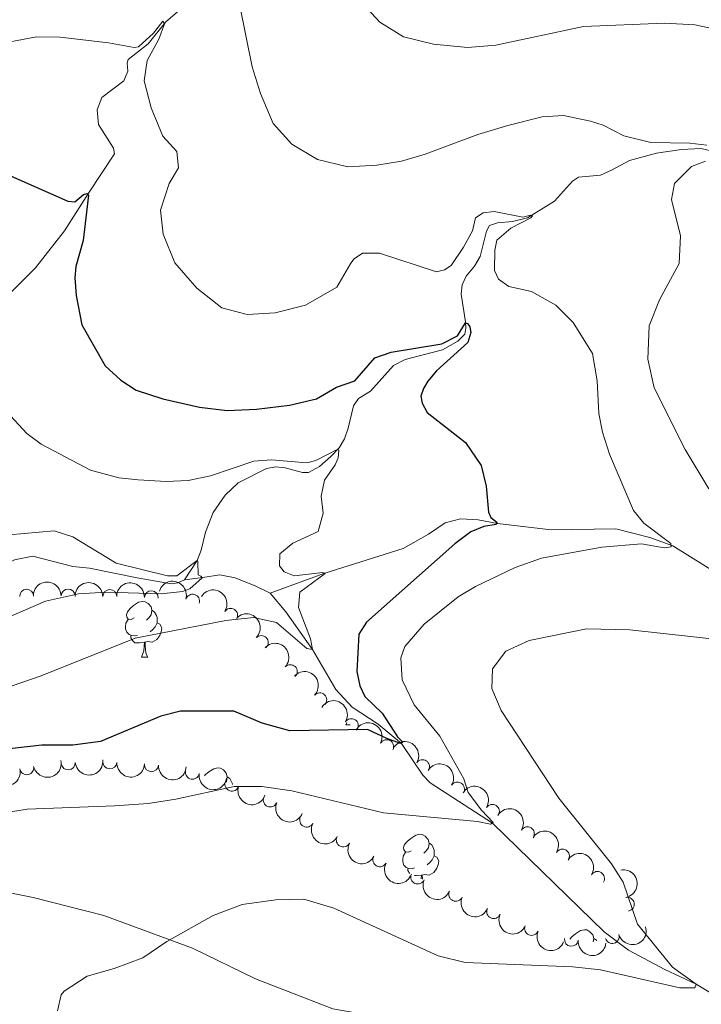
# Model space of a CAD drawing. Units: metres. Extents: x 651119 to 655639, y 725270 to 728338.
# Drawn here: x 653453 to 653576, y 727537 to 727714 of the extents above; entities that cross this region are included whole.
import ezdxf

# ---------------------------------------------------------------- set-up
doc = ezdxf.new("R2010")
doc.units = ezdxf.units.M
doc.header["$MEASUREMENT"] = 0
doc.linetypes.add('DGN Style 3', pattern=[69.4980528587156, 49.641466327654, -19.8565865310616])
for name, color, linetype, lineweight in [('Carátula', 7, 'Continuous', 5), ('Elementos auxiliares', 7, 'Continuous', 5), ('Entidades rústicas y varios', 7, 'Continuous', 5), ('Hidrografía', 7, 'Continuous', 5), ('Relieve y altimetría', 7, 'Continuous', 5), ('Viales y ferrocarril', 7, 'Continuous', 5)]:
    doc.layers.add(name, color=color, linetype=linetype, lineweight=lineweight)

msp = doc.modelspace()

# ---------------------------------------------------------------- linework, layer by layer
at = {"layer": 'Carátula', "color": 7, "linetype": 'Continuous', "lineweight": 5}
msp.add_3dface([(651185.1599999999, 725269.6100000001), (655639.06, 725368.54), (655573.1000000001, 728337.8200000001), (651119.2, 728238.8800000001)], dxfattribs=at)
at = {"layer": 'Elementos auxiliares', "color": 250, "linetype": 'Continuous', "lineweight": 5}
msp.add_3dface([(652053.5, 725682.8), (652002.6499999999, 727996.1300000001), (655416.26, 728071.95), (655468.25, 725758.6499999999)], dxfattribs=at)
at = {"layer": 'Entidades rústicas y varios', "color": 92, "linetype": 'Continuous', "lineweight": 5}
for p, q in [((653475.1300000001, 727599.6799999999), (653476.25, 727599.6799999999)), ((653511.8200000001, 727587.54), (653511.98, 727587.96)), ((653511.8200000001, 727587.54), (653512.6000000001, 727587.54))]:
    msp.add_line(p, q, dxfattribs=at)
at = {"layer": 'Entidades rústicas y varios', "color": 92, "linetype": 'Continuous', "lineweight": 5, "flags": 128}
for points in [[(653473.8300000001, 727606.74), (653473.3, 727606.47), (653472.77, 727606.53), (653472.5, 727606.8999999999), (653472.45, 727607.3200000001), (653472.6100000001, 727607.8400000001), (653473.0900000001, 727608.44), (653473.72, 727608.97), (653474.6200000001, 727609.55), (653475.3700000001, 727609.71), (653475.79, 727609.6599999999), (653476.3200000001, 727609.3400000001), (653476.8500000001, 727608.76), (653477.01, 727608.1200000001), (653476.8999999999, 727607.27), (653476.48, 727606.74), (653476.06, 727606.31)], [(653477.01, 727608.1200000001), (653477.49, 727607.8), (653477.8, 727607.1599999999), (653477.96, 727606.8400000001), (653477.96, 727606.26), (653477.96, 727605.8400000001), (653477.5900000001, 727605.1499999999), (653477.1699999999, 727604.6699999999), (653476.69, 727604.25)], [(653474.4099999999, 727603.6599999999), (653473.99, 727603.5), (653473.3999999999, 727603.56), (653472.9299999999, 727603.77), (653472.5, 727604.19), (653472.29, 727604.78), (653472.29, 727605.2), (653472.3400000001, 727605.78), (653472.77, 727606.47)], [(653477.96, 727605.8400000001), (653478.4199999999, 727605.5900000001), (653478.76, 727604.97), (653478.6499999999, 727604.25), (653478.44, 727603.6100000001), (653477.8600000001, 727602.8700000001), (653477.06, 727602.3900000001), (653476.21, 727602.49), (653475.78, 727602.3600000001)], [(653475.6699999999, 727602.3600000001), (653474.78, 727602.28), (653473.94, 727602.28), (653473.51, 727602.71), (653473.19, 727603.1799999999), (653473.19, 727603.5)], [(653475.1300000001, 727599.6799999999), (653475.56, 727600.8400000001), (653475.6699999999, 727602.3600000001), (653475.78, 727602.3600000001), (653475.8200000001, 727601.78), (653475.8500000001, 727601.0900000001), (653475.9199999999, 727600.48), (653476.04, 727600.0800000001), (653476.25, 727599.6799999999)], [(653486.45, 727578.3600000001), (653486.5900000001, 727578.53), (653487.23, 727579.06), (653488.1300000001, 727579.6400000001), (653488.8700000001, 727579.8), (653489.3, 727579.75), (653489.8300000001, 727579.44), (653490.3600000001, 727578.8500000001), (653490.52, 727578.21), (653490.4099999999, 727577.3600000001), (653490.28, 727577.2)], [(653490.52, 727578.21), (653490.99, 727577.8999999999), (653491.31, 727577.26), (653491.47, 727576.94), (653491.47, 727576.8)], [(653523.5800000001, 727564.8900000001), (653523.05, 727564.6200000001), (653522.52, 727564.6799999999), (653522.25, 727565.05), (653522.2, 727565.48), (653522.3600000001, 727566), (653522.8400000001, 727566.5900000001), (653523.47, 727567.1200000001), (653524.3700000001, 727567.7), (653525.1200000001, 727567.8600000001), (653525.54, 727567.81), (653526.0700000001, 727567.5), (653526.6000000001, 727566.9099999999), (653526.76, 727566.27), (653526.6499999999, 727565.4199999999), (653526.23, 727564.8900000001), (653525.81, 727564.46)], [(653526.76, 727566.27), (653527.24, 727565.96), (653527.55, 727565.3200000001), (653527.71, 727565), (653527.71, 727564.4199999999), (653527.71, 727563.99), (653527.3400000001, 727563.3), (653526.9199999999, 727562.8200000001), (653526.44, 727562.3999999999)], [(653524.1599999999, 727561.81), (653523.74, 727561.6499999999), (653523.1499999999, 727561.71), (653522.6799999999, 727561.9199999999), (653522.25, 727562.3400000001), (653522.04, 727562.9299999999), (653522.04, 727563.3500000001), (653522.0900000001, 727563.94), (653522.52, 727564.6200000001)], [(653527.71, 727563.99), (653528.1699999999, 727563.74), (653528.51, 727563.1200000001), (653528.3999999999, 727562.3999999999), (653528.19, 727561.76), (653527.6100000001, 727561.02), (653526.81, 727560.54), (653525.96, 727560.6400000001), (653525.53, 727560.52)], [(653523.29, 727560.8300000001), (653523.26, 727560.8600000001), (653522.94, 727561.3400000001), (653522.94, 727561.6499999999)], [(653525.4199999999, 727560.52), (653524.53, 727560.4299999999), (653524.1699999999, 727560.4299999999)], [(653525.3700000001, 727559.8800000001), (653525.4199999999, 727560.52), (653525.53, 727560.52), (653525.5700000001, 727559.9299999999), (653525.5800000001, 727559.79)], [(653552.06, 727549), (653552.4199999999, 727549.45), (653553.05, 727549.98), (653553.95, 727550.56), (653554.7, 727550.72), (653555.1200000001, 727550.6699999999), (653555.6499999999, 727550.3500000001), (653556.1799999999, 727549.77), (653556.3400000001, 727549.1300000001), (653556.26, 727548.52)], [(653556.3400000001, 727549.1300000001), (653556.8200000001, 727548.81), (653556.8800000001, 727548.69)]]:
    msp.add_lwpolyline(points, dxfattribs=at)
at = {"layer": 'Entidades rústicas y varios', "color": 92, "linetype": 'Continuous', "lineweight": 5, "extrusion": (-0.1601149835287262, -0.1594814530457818, 0.974129795347623)}
for centre in [(-54369.44692697492, 951404.0225262744, -219772.9858442512), (-54364.0951929841, 951409.2180493462, -219773.770371691)]:
    msp.add_arc(centre, 2.516055640060343, 45.36446333574665, 225.9090503451193, dxfattribs=at)
at = {"layer": 'Entidades rústicas y varios', "color": 92, "linetype": 'Continuous', "lineweight": 5, "extrusion": (-0.1988871245231703, -0.1073082173689563, 0.9741297953476231)}
msp.add_arc((-330053.6315426884, 897000.0481017546, -207149.5963624576), 2.516055640060343, 45.36446333574663, 225.9090503451192, dxfattribs=at)
at = {"layer": 'Entidades rústicas y varios', "color": 92, "linetype": 'Continuous', "lineweight": 5}
for centre, radius, start, end in [((653454.5210556006, 727610.6351571952, 919.2243093275521), 1.250091938746999, 1.876855900993401, 181.0904103199888), ((653461.9545720101, 727610.6763113171, 920.0858584885759), 1.250091938746999, 0.2394850107787407, 179.4530394297742), ((653469.442760088, 727610.581334299, 920.4957593045783), 1.250091938746999, 0.2394850107787407, 179.4530394297742), ((653476.9073983, 727610.3662722609, 921.1275245537115), 1.250091938746998, 357.6579480054884, 176.8715024244838), ((653484.314791858, 727609.7395387581, 922.1922094547389), 1.250091938746999, 343.7018447827847, 162.9153992017801), ((653491.1452443376, 727607.2109745056, 923.758918732116), 1.250091938746998, 327.3194670403061, 146.5330214593015), ((653496.6440002157, 727602.317694911, 924.9900595827081), 1.250091938746999, 315.722647245695, 134.9362016646904), ((653501.8574008029, 727597.0901429332, 926.2954489613154), 1.250091938746999, 317.1691546135206, 136.382709032516), ((653507.1420214688, 727592.0229038266, 927.9220626982697), 1.250091938746999, 317.1691546135206, 136.382709032516), ((653512.816353923, 727587.3808945289, 929.4677690090756), 1.250091938746999, 328.6955777952971, 147.9091322142926), ((653519.1550108348, 727583.6098586151, 930.8142231151027), 1.250091938746999, 332.2164995731508, 151.4300539921462), ((653454.5326251965, 727579.8089475736, 928.9666864207337), 1.250091938746998, 192.36577520814, 11.57932962713542), ((653461.9694523064, 727580.6684008806, 929.1986287344942), 1.250091938746999, 185.5924035426013, 4.805957961596714), ((653469.4498303123, 727580.8639754097, 929.3080668053086), 1.250091938746998, 177.1330730403027, 356.3466274592981), ((653476.9307260555, 727580.3627553952, 929.4950891988893), 1.250091938746998, 177.1330730403027, 356.3466274592981), ((653525.6141449613, 727580.0105667277, 932.0491463054216), 1.250091938746999, 328.3722804006728, 147.5858348196682), ((653484.2724039715, 727579.0118237538, 930.2266761509533), 1.250091938746999, 170.7521885542899, 349.9657429732853), ((653491.3691289786, 727576.8505038826, 931.349145158276), 1.250091938746999, 162.3125275970154, 341.5260820160109), ((653531.8728295038, 727576.0031642909, 933.0545863531469), 1.250091938746998, 328.2383801450063, 147.4519345640017), ((653498.2474948599, 727574.0279713934, 932.3057467699731), 1.250091938746998, 157.6774361558939, 336.8909905748894), ((653538.1358892869, 727571.9780616027, 933.9615761588743), 1.250091938746998, 328.2383801450063, 147.4519345640017), ((653504.7882924813, 727570.4005767121, 932.9308960004204), 1.250091938746999, 152.5431615659031, 331.7567159848984), ((653544.4163563778, 727567.9562925987, 934.750177285603), 1.250091938746998, 328.4639482555966, 147.677502674592), ((653511.3621649828, 727566.8426859523, 933.5437692954418), 1.250091938746999, 152.5431615659031, 331.7567159848984), ((653517.9360374841, 727563.2847951923, 934.1566425904633), 1.250091938746999, 152.5431615659031, 331.7567159848984), ((653550.7137216395, 727563.9440864697, 935.4540187008615), 1.250091938746998, 328.4639482555966, 147.677502674592), ((653524.7459350536, 727560.1870731127, 934.6680612809308), 1.250091938746998, 156.4483451861019, 335.6618996050973), ((653557.011086901, 727559.9318803407, 936.1578601161201), 1.250091938746998, 328.4639482555966, 147.677502674592), ((653531.5549076884, 727557.0814881399, 935.1612484998853), 1.250091938746998, 156.4483451861019, 335.6618996050973), ((653562.3587878088, 727555.2930799648, 936.797040274206), 1.250091938746999, 281.3821898469311, 100.5957442659266), ((653538.3638803232, 727553.9759031669, 935.6544357188399), 1.250091938746998, 156.4483451861019, 335.6618996050973), ((653545.1811214222, 727550.9535428141, 936.4065417363443), 1.250091938746998, 157.3590518913418, 336.5726063103373), ((653559.6486528683, 727549.4861172892, 936.75), 1.250091938746998, 196.5263038359533, 15.73985825494872), ((653552.3179304134, 727548.9903621273, 936.8474313731921), 1.250091938746998, 174.0172480985311, 353.2308025175265)]:
    msp.add_arc(centre, radius, start, end, dxfattribs=at)
at = {"layer": 'Entidades rústicas y varios', "color": 92, "linetype": 'Continuous', "lineweight": 5, "extrusion": (-0.1671357050268093, -0.1521078496369916, 0.974129795347623)}
msp.add_arc((-98284.78752063273, 948064.1003378867, -218997.0849476121), 2.516055640060343, 45.36446333574663, 225.9090503451193, dxfattribs=at)
at = {"layer": 'Entidades rústicas y varios', "color": 92, "linetype": 'Continuous', "lineweight": 5, "extrusion": (-0.2210783554006875, -0.04685619051230651, 0.9741297953476231)}
msp.add_arc((-576304.8475877187, 769915.8046443391, -177665.5995592077), 2.516055640060341, 45.36446333574664, 225.9090503451193, dxfattribs=at)
at = {"layer": 'Entidades rústicas y varios', "color": 92, "linetype": 'Continuous', "lineweight": 5, "extrusion": (-0.2259845499903053, -0.001457731689126759, 0.9741297953476229)}
msp.add_arc((-723374.4951984985, 641355.6293835858, -147839.5444832929), 2.516055640060342, 45.36446333574664, 225.9090503451193, dxfattribs=at)
at = {"layer": 'Entidades rústicas y varios', "color": 92, "linetype": 'Continuous', "lineweight": 5, "extrusion": (-0.2258757367508249, -0.007161938513440229, 0.9741297953476231)}
for centre in [(-706523.8225638092, 658944.6534940236, -151918.6980250558), (-706518.5903924264, 658950.0099779336, -151918.2708684806)]:
    msp.add_arc(centre, 2.516055640060342, 45.36446333574663, 225.9090503451193, dxfattribs=at)
at = {"layer": 'Entidades rústicas y varios', "color": 92, "linetype": 'Continuous', "lineweight": 5, "extrusion": (-0.2198893261175861, -0.05215195179043769, 0.974129795347623)}
msp.add_arc((-557138.5820821068, 783193.2405489024, -180739.9834519886), 2.516055640060342, 45.36446333574663, 225.9090503451193, dxfattribs=at)
at = {"layer": 'Entidades rústicas y varios', "color": 92, "linetype": 'Continuous', "lineweight": 5, "extrusion": (-0.2162714635224208, -0.06555757684561286, 0.974129795347623)}
msp.add_arc((-506718.9714539346, 815050.6891519367, -188129.2395309572), 2.516055640060342, 45.36446333574664, 225.9090503451193, dxfattribs=at)
at = {"layer": 'Entidades rústicas y varios', "color": 92, "linetype": 'Continuous', "lineweight": 5, "extrusion": (-0.2201800968511468, -0.0509103797532274, 0.9741297953476229)}
msp.add_arc((-561655.0358883198, 780129.5350040956, -180026.5817023911), 2.516055640060342, 45.36446333574663, 225.9090503451193, dxfattribs=at)
at = {"layer": 'Entidades rústicas y varios', "color": 92, "linetype": 'Continuous', "lineweight": 5, "extrusion": (0.1230405080955774, 0.1895578412611317, 0.974129795347623)}
for centre in [(-151976.3999178986, -940858.3814922359, 219223.3845153128), (-151981.7520027232, -940863.394133148, 219224.9588783953)]:
    msp.add_arc(centre, 2.516055640060342, 45.36446333574666, 225.9090503451193, dxfattribs=at)
at = {"layer": 'Entidades rústicas y varios', "color": 92, "linetype": 'Continuous', "lineweight": 5, "extrusion": (0.1445386586997092, 0.1737231071483792, 0.974129795347623)}
msp.add_arc((-36986.3210896196, -951761.421384295, 221753.4401710652), 2.516055640060342, 45.36446333574663, 225.9090503451192, dxfattribs=at)
at = {"layer": 'Entidades rústicas y varios', "color": 92, "linetype": 'Continuous', "lineweight": 5, "extrusion": (0.1685221015832243, 0.150570392487938, 0.9741297953476231)}
for centre in [(107171.926861096, -946709.8635468461, 220581.6370476765), (107166.5687830008, -946714.930220806, 220583.0044591405)]:
    msp.add_arc(centre, 2.516055640060342, 45.36446333574663, 225.9090503451192, dxfattribs=at)
at = {"layer": 'Entidades rústicas y varios', "color": 92, "linetype": 'Continuous', "lineweight": 5, "extrusion": (-0.2202984730528705, -0.05039568023721806, 0.974129795347623)}
for centre in [(-563519.2804805269, 778854.0812724903, -179729.6558967942), (-563513.9600720294, 778859.3592634054, -179729.9492657192)]:
    msp.add_arc(centre, 2.516055640060342, 45.36446333574663, 225.9090503451193, dxfattribs=at)
at = {"layer": 'Entidades rústicas y varios', "color": 92, "linetype": 'Continuous', "lineweight": 5, "extrusion": (0.1842121145171088, 0.1309085126381543, 0.974129795347623)}
msp.add_arc((214530.614135247, -929251.3189695554, 216532.356518878), 2.516055640060342, 45.36446333574664, 225.9090503451193, dxfattribs=at)
at = {"layer": 'Entidades rústicas y varios', "color": 92, "linetype": 'Continuous', "lineweight": 5, "extrusion": (0.2014304289995069, 0.102454497651752, 0.9741297953476229)}
msp.add_arc((352239.6992193428, -888519.1306273264, 207084.0116141312), 2.516055640060342, 45.36446333574664, 225.9090503451193, dxfattribs=at)
at = {"layer": 'Entidades rústicas y varios', "color": 92, "linetype": 'Continuous', "lineweight": 5, "extrusion": (0.2090509516808201, 0.08584195604331052, 0.9741297953476231)}
msp.add_arc((424807.2564555053, -857889.4408279035, 199979.1842036423), 2.516055640060342, 45.36446333574664, 225.9090503451193, dxfattribs=at)
at = {"layer": 'Entidades rústicas y varios', "color": 92, "linetype": 'Continuous', "lineweight": 5, "extrusion": (-0.2200983632723265, -0.05126258187841552, 0.974129795347623)}
for centre in [(-560357.3732685009, 781019.6658078684, -180230.3111890505), (-560352.0371775312, 781024.9128427021, -180230.8059198985), (-560346.7010865614, 781030.159877536, -180231.3006507464)]:
    msp.add_arc(centre, 2.516055640060342, 45.36446333574663, 225.9090503451193, dxfattribs=at)
at = {"layer": 'Entidades rústicas y varios', "color": 92, "linetype": 'Continuous', "lineweight": 5, "extrusion": (0.2158941853869086, 0.06678953909199686, 0.9741297953476231)}
for centre in [(501928.0048553529, -817418.6064694517, 190590.9605185585), (501922.6630356272, -817423.5614032946, 190592.7391676604), (501917.3212159014, -817428.5163371378, 190594.5178167624)]:
    msp.add_arc(centre, 2.516055640060342, 45.36446333574662, 225.9090503451192, dxfattribs=at)
at = {"layer": 'Entidades rústicas y varios', "color": 92, "linetype": 'Continuous', "lineweight": 5, "extrusion": (-0.1874178022580804, 0.1262763208711329, 0.974129795347623)}
msp.add_arc((-968572.0177726427, 132180.6669559708, -29703.46426362026), 2.516055640060341, 45.36446333574666, 225.9090503451193, dxfattribs=at)
at = {"layer": 'Entidades rústicas y varios', "color": 92, "linetype": 'Continuous', "lineweight": 5, "extrusion": (0.2108441668460649, 0.08133805458078656, 0.974129795347623)}
for centre in [(443582.1090651259, -848834.2523374541, 197880.8878935929), (443576.7609211073, -848839.2403492907, 197882.5513518797), (443571.4127770883, -848844.228361127, 197884.2148101667)]:
    msp.add_arc(centre, 2.516055640060343, 45.36446333574663, 225.9090503451193, dxfattribs=at)
at = {"layer": 'Entidades rústicas y varios', "color": 92, "linetype": 'Continuous', "lineweight": 5, "extrusion": (0.2095247328227605, 0.08467897112949027, 0.974129795347623)}
msp.add_arc((429656.6486042736, -855609.7064876922, 199454.5162746341), 2.516055640060343, 45.36446333574664, 225.9090503451193, dxfattribs=at)
at = {"layer": 'Entidades rústicas y varios', "color": 92, "linetype": 'Continuous', "lineweight": 5, "extrusion": (0.1089636242634756, 0.197985025704891, 0.974129795347623)}
msp.add_arc((-221776.9024266703, -927664.1179928756, 216170.8368953004), 2.516055640060341, 45.36446333574663, 225.9090503451193, dxfattribs=at)
at = {"layer": 'Entidades rústicas y varios', "color": 92, "linetype": 'Continuous', "lineweight": 5, "extrusion": (0.1764571687264379, 0.1411878515349238, 0.974129795347623)}
msp.add_arc((159773.0240559904, -939677.2341088146, 218957.8705782453), 2.516055640060341, 45.36446333574665, 225.9090503451193, dxfattribs=at)
at = {"layer": 'Hidrografía', "color": 142, "linetype": 'DGN Style 3', "lineweight": 15}
for points in [[(653486.8500000001, 727720.19, 931.8100000000001), (653479.51, 727713.8400000001, 930), (653476.3400000001, 727709.8700000001, 929.15), (653472.75, 727707.0900000001, 928.16), (653472.54, 727706.3999999999, 927.94), (653472.6799999999, 727704.99, 927.8000000000001), (653471.97, 727703.22, 927.73), (653468.04, 727700.26, 926.8100000000001), (653467.1699999999, 727698.03, 926.3100000000001), (653467.3899999999, 727695.4199999999, 925.74), (653470.1300000001, 727691.1499999999, 925.6), (653470.31, 727690.1300000001, 925.6), (653465.6300000001, 727683.04, 925), (653461.31, 727676.27, 923.51), (653456.0900000001, 727669.6599999999, 922.37), (653450.1200000001, 727663.6499999999, 920)], [(653582.04, 727689.6000000001, 934.91), (653575.55, 727691.0800000001, 934.63), (653572.1100000001, 727690.94, 934.0600000000001), (653567.5800000001, 727690.24, 933.39), (653562.78, 727688.96, 932.57), (653559.52, 727687.21, 931.79), (653557.55, 727686.27, 931.65), (653553.5800000001, 727685.9199999999, 931.37), (653552.51, 727685.22, 931.26), (653549.31, 727681.6400000001, 930.87), (653544.47, 727678.6400000001, 929.8100000000001), (653541.76, 727677.97, 929.49), (653539.0700000001, 727677.75, 929.24), (653537.6300000001, 727677.25, 929.2), (653537.0800000001, 727676.22, 928.88), (653536.6799999999, 727674.56, 927.96), (653535.9299999999, 727671.71, 927.5), (653534.94, 727669.94, 927.22), (653533.4099999999, 727668.1200000001, 926.86), (653532.72, 727666.5800000001, 926.47), (653532.55, 727664.9299999999, 926.12), (653533.29, 727659.9199999999, 925.02), (653533.3700000001, 727658.78, 924.87), (653533.21, 727657.73, 924.7), (653531.96, 727656.46, 924.52), (653529.2, 727654.94, 924.3100000000001), (653522.5, 727653.1799999999, 923.63), (653520.3600000001, 727652.0700000001, 923.38), (653516.24, 727647.46, 922.71), (653514.1000000001, 727646.1400000001, 921.58), (653513.19, 727644.8800000001, 921.29), (653512.26, 727640.8300000001, 921.01), (653511.56, 727638.9199999999, 920.5500000000001), (653510.6499999999, 727637.31, 920.12), (653509.1100000001, 727635.76, 919.41), (653507.0700000001, 727633.9299999999, 919.02), (653505.1300000001, 727632.8800000001, 918.7), (653504.02, 727632.8600000001, 918.6), (653500.94, 727633.72, 918.1700000000001), (653499.26, 727633.8600000001, 917.96), (653497.5900000001, 727633.6100000001, 917.78), (653492.5, 727630.99, 917.32), (653490.1499999999, 727628.8, 917.11), (653488.02, 727625.6699999999, 916.89), (653486.6000000001, 727622.1499999999, 916.72), (653485.8300000001, 727618.8999999999, 916.57), (653485.1000000001, 727617.03, 915), (653482.8600000001, 727613.5800000001, 914.59)], [(653622.4099999999, 727596.3200000001, 941.34), (653617.45, 727601.28, 940), (653614.51, 727603.73, 939.29), (653610.95, 727605.8900000001, 938.3000000000001), (653605.8899999999, 727606.4299999999, 937.45), (653597.19, 727605.1499999999, 935), (653593.6000000001, 727605.71, 934.22), (653588.74, 727607.73, 933.16), (653583.1699999999, 727611.78, 932.37), (653570.51, 727619.71, 930), (653566.3999999999, 727621.1699999999, 929.72), (653560.3, 727622.77, 928.51), (653548.72, 727622.5800000001, 927.09), (653539.04, 727623.69, 925), (653535.5700000001, 727624.3700000001, 924.15), (653532.3899999999, 727624.55, 923.37), (653529.6699999999, 727623.8200000001, 922.66), (653526.6399999999, 727621.78, 921.8100000000001), (653522.0900000001, 727619.21, 921.03), (653507.8600000001, 727614.7, 920), (653498.21, 727611.19, 918.3000000000001)], [(653482.8600000001, 727613.5800000001, 914.59), (653481.6699999999, 727613.02, 914.44), (653480.48, 727612.8800000001, 914.23), (653474.3600000001, 727613.9199999999, 913.84), (653465.8200000001, 727615.7, 912.24), (653462.8, 727615.97, 911.96), (653455.6499999999, 727617.8300000001, 911.32), (653452.31, 727617.1799999999, 911.04), (653449.3200000001, 727615.74, 910.86), (653441.6699999999, 727615.47, 910.22), (653438.6599999999, 727615.0800000001, 909.5500000000001), (653430.77, 727613.6699999999, 908.7), (653429.47, 727613.25, 908.59), (653428.28, 727611.3800000001, 908.24), (653426.8500000001, 727610.22, 908.24), (653417.79, 727608.8500000001, 907.6), (653410.81, 727608.3800000001, 906.84)], [(653498.21, 727611.19, 918.3000000000001), (653495.6399999999, 727612.45, 917.66), (653491.98, 727613.9199999999, 917.23), (653489.19, 727614.5, 916.52), (653486.1699999999, 727613.98, 915), (653482.8600000001, 727613.5800000001, 914.59)], [(653579.6200000001, 727537.9299999999, 935.53), (653574.75, 727540.9099999999, 935), (653569.0900000001, 727543.54, 934.36), (653562.56, 727547.0700000001, 933.16), (653558.19, 727550.3400000001, 932.37), (653538.1399999999, 727569.8400000001, 930), (653526.95, 727577.0900000001, 926.95), (653525.6200000001, 727578.48, 926.59), (653521.8200000001, 727584.1799999999, 925), (653517.6200000001, 727587.6300000001, 923.79), (653512.97, 727590.73, 922.73), (653510.02, 727593.8600000001, 921.45), (653505.8200000001, 727601.04, 920), (653501.05, 727607.8300000001, 918.94), (653498.21, 727611.19, 918.3000000000001)]]:
    msp.add_polyline3d(points, dxfattribs=at)
at = {"layer": 'Relieve y altimetría', "color": 30, "linetype": 'Continuous', "lineweight": 5, "flags": 128}
for points, elevation in [([(653514.2, 727717.8500000001), (653517.95, 727713.8200000001), (653522.1799999999, 727711.1400000001), (653527.5900000001, 727709.8300000001), (653533.6399999999, 727709.26), (653538.75, 727709.6300000001), (653554.47, 727713), (653569.05, 727713.5900000001), (653574.51, 727713.3400000001), (653579.81, 727712.1799999999), (653584.49, 727710.56), (653589.1499999999, 727710.1799999999), (653591.1799999999, 727710.73), (653598.5, 727714.6000000001)], 940), ([(653492.79, 727716.74), (653494.99, 727705.74), (653496.48, 727700.96), (653498.79, 727695.5800000001), (653502.1499999999, 727691.8900000001), (653506.73, 727689.1400000001), (653512.1799999999, 727687.8), (653517.3600000001, 727688.1100000001), (653521.8400000001, 727688.81), (653526.0700000001, 727690.0700000001), (653535.51, 727693.6200000001), (653540.9199999999, 727695.21), (653547.0800000001, 727696.78), (653550.8800000001, 727697.02), (653555.76, 727696.03), (653558, 727695.26), (653561.73, 727693.3400000001), (653566.6000000001, 727692.1799999999), (653573.56, 727692.06), (653576.6300000001, 727691.6599999999)], 935), ([(653448.02, 727709.5700000001), (653456.28, 727711.1300000001), (653460.54, 727711.0900000001), (653469.19, 727710.0900000001), (653473.8, 727709.21), (653474.5900000001, 727709.3300000001), (653477.27, 727711.8200000001), (653478.94, 727714), (653479.29, 727713.5), (653478.26, 727710.76), (653476.1599999999, 727706.9199999999), (653475.6000000001, 727703.22), (653476.8800000001, 727698.3999999999), (653478.95, 727693.28), (653481.49, 727690.54), (653481.77, 727687.6000000001), (653480.1100000001, 727684.79), (653478.5700000001, 727680.02), (653479.01, 727675.69), (653481.1399999999, 727670.55), (653485.0800000001, 727666.02), (653489.5700000001, 727662.46), (653494.1300000001, 727661.29), (653499.1200000001, 727661.5800000001), (653504.6000000001, 727662.94), (653510.22, 727666.1599999999), (653512.72, 727670.47), (653513.3200000001, 727671.26), (653514.8300000001, 727672.31), (653517.8400000001, 727672.3), (653528.1200000001, 727668.95), (653529.53, 727669.26), (653530.71, 727670.0800000001), (653532.9299999999, 727673.3500000001), (653534.5800000001, 727676.27), (653535.1100000001, 727678.6599999999), (653536.46, 727679.54), (653538.44, 727679.74), (653543.6200000001, 727678.75), (653545, 727679.1200000001), (653545.3400000001, 727679.01), (653545.06, 727678.6100000001), (653541.46, 727676.79), (653538.94, 727674.6400000001), (653538.5700000001, 727672.8200000001), (653538.52, 727669.19), (653539.23, 727667.6100000001), (653541.0700000001, 727666.28), (653545.1699999999, 727665.3800000001), (653549.52, 727662.9099999999), (653552.6399999999, 727659.8300000001), (653556.0900000001, 727654.26), (653556.98, 727649.3500000001), (653557.25, 727643.49), (653557.9099999999, 727640.1000000001), (653559.1699999999, 727636.1499999999), (653563.48, 727626.06), (653565.3400000001, 727623.76), (653570.1699999999, 727620.1000000001), (653570.23, 727619.53), (653568.99, 727619.3400000001), (653564.94, 727620.0700000001), (653557.8, 727619.44), (653546.9299999999, 727617.5), (653542.24, 727615.78), (653535.1200000001, 727612.3700000001), (653532, 727610.55), (653525.8999999999, 727605.6200000001), (653522.3899999999, 727601.5900000001), (653521.69, 727599.5900000001), (653521.9199999999, 727595.6200000001), (653524.1000000001, 727591.1200000001), (653528.73, 727585.51), (653533, 727577.81), (653533.78, 727575.3800000001), (653536.1599999999, 727572.1799999999), (653538.3, 727570), (653537.8, 727569.6599999999), (653535.46, 727570.1799999999), (653518.5700000001, 727571.72), (653502.1000000001, 727575.6499999999), (653496.75, 727576.47), (653491.75, 727576.45), (653481.29, 727574.1499999999), (653476.3500000001, 727573.3999999999), (653470.3, 727572.95), (653454.5900000001, 727572.3900000001), (653446.77, 727571.1400000001)], 930), ([(653576.3800000001, 727688.8200000001), (653573.8899999999, 727687.8700000001), (653570.8200000001, 727684.81), (653570.3, 727681.9099999999), (653571.94, 727675.4099999999), (653571.69, 727670.4199999999), (653568.1599999999, 727663.8800000001), (653566.29, 727659.24), (653566.0700000001, 727653.23), (653567.1799999999, 727648.0800000001), (653572.75, 727636.99), (653577.02, 727629.9099999999)], 935), ([(653450.9199999999, 727643.8600000001), (653454.5700000001, 727639.8900000001), (653457.1300000001, 727637.99), (653465.97, 727633.29), (653471.04, 727631.94), (653474.56, 727631.53), (653479.56, 727631.26), (653483.53, 727631.45), (653487.54, 727632.26), (653495.28, 727634.8800000001), (653498.45, 727635.1599999999), (653504.8200000001, 727634.5900000001), (653506.46, 727635.01), (653510.3899999999, 727637.05), (653510.56, 727636.8200000001), (653510.4199999999, 727635.52), (653509.9299999999, 727634.26), (653507.98, 727631.5), (653507.4099999999, 727628.6000000001), (653507.74, 727625.5900000001), (653506.8300000001, 727622.29), (653502.31, 727620.1499999999), (653499.97, 727618.25), (653499.8999999999, 727616.1000000001), (653500.77, 727615.03), (653502.54, 727614.3200000001), (653507.71, 727614.8800000001), (653508.0900000001, 727614.7), (653503.55, 727611.3900000001), (653503.31, 727608.6000000001), (653505.45, 727602.96), (653505.8200000001, 727601.04), (653504.8, 727601.25), (653499.3800000001, 727605.9199999999), (653495.22, 727606.8200000001), (653490.25, 727606.27), (653473.98, 727603.1200000001), (653457.1399999999, 727596.3600000001), (653441.27, 727590.8600000001)], 920), ([(653451.3500000001, 727621.6499999999), (653459.48, 727622.3800000001), (653462.8200000001, 727621.3300000001), (653470.5700000001, 727616.6000000001), (653479.8300000001, 727614.29), (653481.45, 727614.3200000001), (653485.1000000001, 727617.03), (653485.27, 727616.8900000001), (653485.28, 727614.51), (653485.77, 727614.23), (653486, 727613.9199999999), (653483.79, 727611.99), (653482.49, 727611.48), (653478.6699999999, 727611.05), (653468.79, 727611.3900000001), (653463.8, 727611.04), (653457.9099999999, 727609.74), (653428.94, 727597.21)], 915), ([(653579.69, 727602.74), (653562.81, 727604.6000000001), (653555.01, 727604.79), (653544.77, 727602.69), (653540.55, 727600.74), (653538.1599999999, 727597.5800000001), (653538.05, 727594.06), (653539.7, 727590.1100000001), (653550.0700000001, 727574.3300000001), (653559.52, 727562.5700000001), (653561.6200000001, 727559.26), (653564.1799999999, 727551.69), (653570.5, 727543.96), (653574.75, 727540.9099999999), (653574.48, 727540.28), (653571.81, 727540.29), (653557.5700000001, 727543.52), (653552.5900000001, 727544.05), (653533.25, 727544.81), (653528.4099999999, 727546.05), (653509.6399999999, 727554.5800000001), (653504.27, 727556.19), (653499.27, 727556.1000000001), (653493.2, 727555.23), (653488, 727553.26), (653479.71, 727548.5700000001), (653475.3800000001, 727545.6599999999), (653470.25, 727543.76), (653465.3999999999, 727542.3700000001), (653461.26, 727539.6599999999), (653460.69, 727539), (653460.05, 727536.1499999999)], 935)]:
    msp.add_lwpolyline(points, dxfattribs=dict(at, elevation=elevation))
at = {"layer": 'Relieve y altimetría', "color": 30, "linetype": 'Continuous', "lineweight": 25, "elevation": 925, "flags": 128}
for points in [[(653450.01, 727686.8999999999), (653461.9299999999, 727681.6200000001), (653463.1799999999, 727681.53), (653464.75, 727682.8), (653465.29, 727682.98), (653465.6300000001, 727682.73), (653464.6599999999, 727674.5700000001), (653463.3200000001, 727669.8900000001)], [(653463.3200000001, 727669.8900000001), (653463.1799999999, 727667.8700000001), (653463.3800000001, 727664.7), (653464.4099999999, 727659.3800000001), (653468.5900000001, 727652.01), (653471.44, 727649.48), (653474.19, 727647.6499999999), (653478.95, 727646.1100000001), (653485.5700000001, 727644.6300000001), (653490.54, 727644.04), (653495.8, 727644.26), (653501.72, 727644.96), (653506.5800000001, 727646.1300000001), (653510.1499999999, 727648.19), (653513.45, 727649.3300000001), (653517.04, 727653.47), (653519.98, 727654.49), (653529.04, 727655.97), (653531.8899999999, 727657.4199999999), (653533.3, 727659.77), (653533.6699999999, 727659.6599999999), (653534.0800000001, 727659.0700000001), (653534.24, 727658), (653533.73, 727656.26), (653528.1100000001, 727651.1400000001), (653526.55, 727649.29), (653525.75, 727647.98), (653525.26, 727646.6100000001), (653525.54, 727645.3), (653526.44, 727643.6400000001), (653533.3200000001, 727638.28), (653536.1399999999, 727634.1499999999), (653537, 727630.4199999999), (653537.4199999999, 727625.77), (653537.8300000001, 727624.81), (653538.9199999999, 727623.9199999999), (653538.8200000001, 727623.52), (653536.6100000001, 727623.1400000001), (653534.24, 727622.2), (653531.3700000001, 727620.0700000001), (653515.55, 727605.97), (653514.1399999999, 727603.8400000001), (653513.77, 727597.1100000001), (653514.3500000001, 727594.51), (653515.23, 727592.6499999999), (653518.3200000001, 727589.6300000001), (653521.1100000001, 727585.3700000001), (653522.0700000001, 727584.3900000001), (653521.6499999999, 727584.1799999999), (653519.1599999999, 727585.05), (653515.7, 727586.72), (653501.74, 727586.4299999999), (653496.8, 727587.8300000001), (653491.69, 727589.96), (653482.1200000001, 727589.97), (653478.5900000001, 727589.1100000001), (653467.76, 727584.55), (653462.81, 727583.8900000001), (653457.24, 727583.8500000001), (653451.44, 727583.23)]]:
    msp.add_lwpolyline(points, dxfattribs=at)
at = {"layer": 'Viales y ferrocarril', "color": 250, "linetype": 'DGN Style 3', "lineweight": 5}
msp.add_polyline3d([(653448.44, 727557.9199999999, 932.0600000000001), (653455.6599999999, 727556.52, 932.75), (653468.3800000001, 727553.27, 933.95), (653484.31, 727547.3999999999, 935.3000000000001), (653495.5900000001, 727541.9099999999, 936.08), (653509.47, 727536.52, 936.44), (653518.4099999999, 727534.97, 936.79), (653522.8600000001, 727534.6799999999, 936.8100000000001)], dxfattribs=at)

doc.saveas('drawing.dxf')
